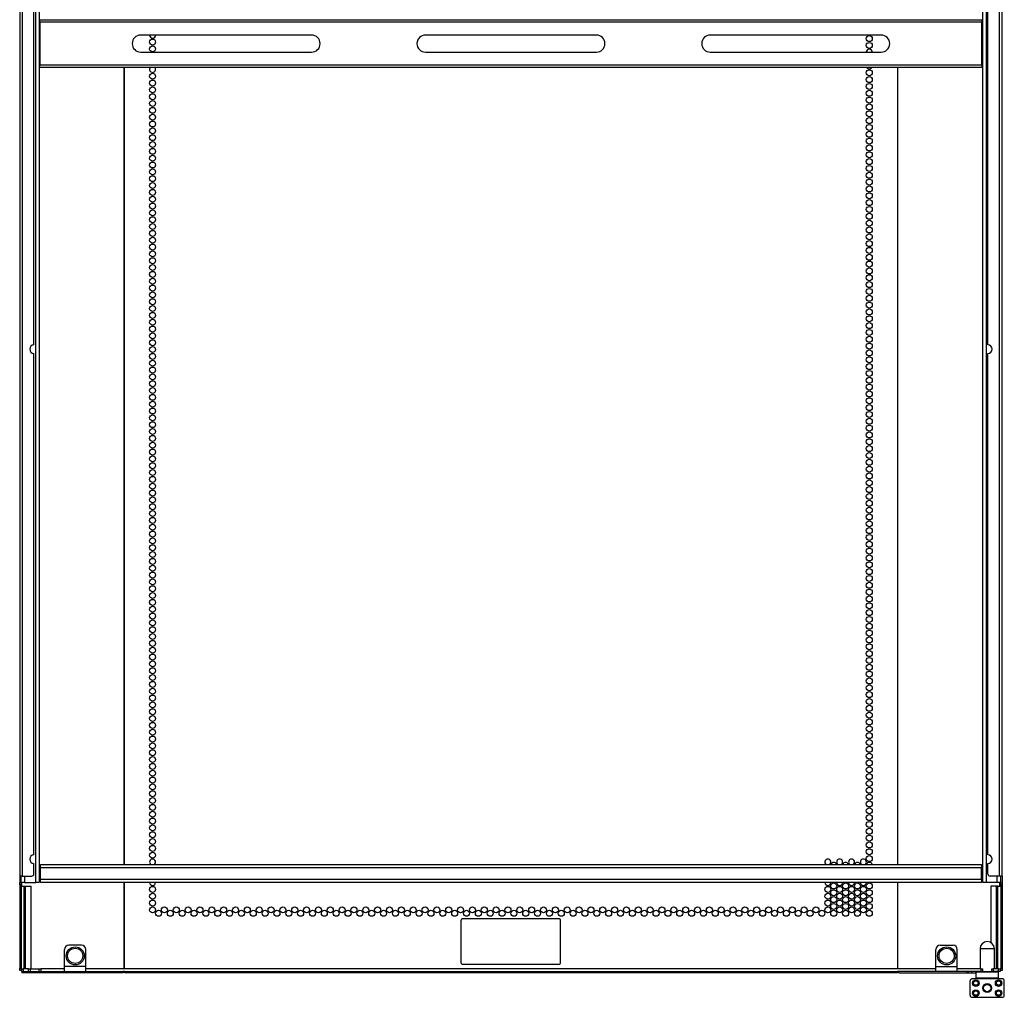
# Model space of a CAD drawing. Extents: x -167 to 32, y -22 to 122.
# Drawn here: x 5 to 32, y 13 to 40 of the extents above; entities that cross this region are included whole.
import ezdxf

# ---------------------------------------------------------------- set-up
doc = ezdxf.new("R2010")
doc.units = 0
doc.header["$MEASUREMENT"] = 0
doc.layers.add('TFR-TRI', color=7, linetype='CONTINUOUS')

msp = doc.modelspace()

# ---------------------------------------------------------------- linework, layer by layer
at = {"layer": 'TFR-TRI', "color": 3, "linetype": 'CONTINUOUS'}
for p, q in [((5.531, 15.921), (5.531, 87.732)), ((5.625, 87.732), (5.625, 15.921)), ((31.712, 15.921), (31.712, 87.732)), ((31.806, 87.732), (31.806, 15.921)), ((5.22, 16.098), (5.22, 15.921)), ((32.117, 15.921), (32.117, 16.098)), ((5.153, 15.921), (5.125, 15.921)), ((5.22, 15.921), (5.153, 15.921)), ((5.22, 15.921), (5.531, 15.921)), ((5.598, 15.921), (5.531, 15.921)), ((5.625, 15.921), (5.598, 15.921)), ((31.739, 15.921), (31.712, 15.921)), ((31.806, 15.921), (31.739, 15.921)), ((32.117, 15.921), (31.806, 15.921)), ((32.184, 15.921), (32.117, 15.921)), ((32.212, 15.921), (32.184, 15.921)), ((31.365, 12.806), (31.365, 13.2)), ((32.251, 13.259), (31.424, 13.259)), ((32.31, 12.806), (32.31, 13.2)), ((31.424, 12.747), (32.251, 12.747))]:
    msp.add_line(p, q, dxfattribs=at)
at = {"layer": 'TFR-TRI', "color": 30, "linetype": 'CONTINUOUS'}
for p, q in [((5.086, 87.556), (5.086, 16.098)), ((5.157, 87.556), (5.157, 16.098)), ((32.18, 16.098), (32.18, 87.556)), ((32.251, 16.098), (32.251, 87.556)), ((5.48, 30.791), (5.48, 44.657)), ((31.857, 30.791), (31.857, 44.657)), ((7.972, 16.422), (7.972, 38.461)), ((7.98, 16.422), (7.98, 38.461)), ((29.357, 38.461), (29.357, 16.422)), ((29.365, 16.422), (29.365, 38.461)), ((5.48, 16.688), (5.48, 30.555)), ((31.857, 16.688), (31.857, 30.555)), ((5.48, 16.157), (5.48, 16.452)), ((31.857, 16.157), (31.857, 16.452)), ((5.086, 16.098), (5.086, 15.92)), ((5.107, 16.098), (5.086, 16.098)), ((5.157, 16.098), (5.107, 16.098)), ((5.125, 15.92), (5.125, 16.098)), ((5.157, 16.098), (5.42, 16.098)), ((32.18, 16.098), (31.917, 16.098)), ((32.23, 16.098), (32.18, 16.098)), ((32.212, 15.92), (32.212, 16.098)), ((32.251, 16.098), (32.23, 16.098)), ((32.251, 16.098), (32.251, 15.92)), ((5.086, 15.92), (5.125, 15.92)), ((5.086, 15.879), (5.086, 15.92)), ((5.086, 15.861), (5.086, 15.879)), ((5.086, 15.861), (5.086, 13.55)), ((5.125, 15.861), (5.086, 15.861)), ((5.125, 15.92), (5.125, 15.879)), ((5.125, 15.879), (5.125, 15.861)), ((5.125, 15.861), (5.125, 13.55)), ((5.149, 15.823), (5.149, 15.922)), ((7.972, 13.539), (7.972, 15.922)), ((7.98, 13.539), (7.98, 15.922)), ((29.357, 15.922), (29.357, 13.539)), ((29.365, 13.539), (29.365, 15.922)), ((32.188, 15.823), (32.188, 15.922)), ((32.212, 15.92), (32.251, 15.92)), ((32.212, 15.879), (32.212, 15.92)), ((32.212, 15.861), (32.212, 15.879)), ((32.212, 15.861), (32.212, 13.55)), ((32.251, 15.861), (32.212, 15.861)), ((32.251, 15.92), (32.251, 15.879)), ((32.251, 15.879), (32.251, 15.861)), ((32.251, 15.861), (32.251, 13.55)), ((17.293, 13.695), (17.293, 14.883)), ((20.012, 14.914), (17.324, 14.914)), ((20.043, 13.695), (20.043, 14.883)), ((17.324, 13.664), (20.012, 13.664)), ((5.086, 13.509), (5.086, 13.55)), ((5.086, 13.55), (5.125, 13.55)), ((5.086, 13.491), (5.086, 13.509)), ((5.125, 13.491), (5.086, 13.491)), ((5.125, 13.55), (5.125, 13.509)), ((5.125, 13.509), (5.125, 13.491)), ((5.131, 13.491), (5.125, 13.491)), ((5.145, 13.491), (5.131, 13.491)), ((5.139, 13.491), (5.144, 13.441)), ((5.144, 13.441), (5.157, 13.42)), ((5.157, 13.46), (5.174, 13.46)), ((5.157, 13.42), (5.157, 13.46)), ((5.174, 13.42), (5.157, 13.42)), ((5.174, 13.46), (5.216, 13.46)), ((5.216, 13.42), (5.174, 13.42)), ((5.216, 13.46), (6.326, 13.46)), ((5.216, 13.46), (5.216, 13.42)), ((7.941, 13.42), (5.216, 13.42)), ((6.917, 13.46), (7.941, 13.46)), ((7.941, 13.46), (7.941, 13.42)), ((7.98, 13.42), (7.98, 13.46)), ((7.98, 13.46), (29.357, 13.46)), ((29.357, 13.42), (7.98, 13.42)), ((29.357, 13.46), (29.357, 13.42)), ((29.396, 13.42), (29.396, 13.46)), ((30.42, 13.46), (29.396, 13.46)), ((29.396, 13.42), (31.261, 13.42)), ((31.261, 13.46), (31.011, 13.46)), ((31.299, 13.46), (31.261, 13.46)), ((31.261, 13.46), (31.261, 13.42)), ((31.261, 13.42), (31.299, 13.42)), ((31.319, 13.46), (31.299, 13.46)), ((31.299, 13.42), (31.319, 13.42)), ((31.32, 13.46), (31.319, 13.46)), ((31.319, 13.42), (31.319, 13.46)), ((31.319, 13.42), (31.411, 13.42)), ((31.411, 13.42), (31.411, 13.46)), ((31.411, 13.42), (31.45, 13.42)), ((31.45, 13.42), (31.523, 13.42)), ((32.192, 13.491), (32.206, 13.491)), ((32.206, 13.491), (32.212, 13.491)), ((32.212, 13.509), (32.212, 13.55)), ((32.212, 13.55), (32.251, 13.55)), ((32.212, 13.491), (32.212, 13.509)), ((32.251, 13.491), (32.212, 13.491)), ((32.251, 13.55), (32.251, 13.509)), ((32.251, 13.509), (32.251, 13.491))]:
    msp.add_line(p, q, dxfattribs=at)
at = {"layer": 'TFR-TRI', "color": 95, "linetype": 'CONTINUOUS'}
for p, q in [((5.645, 39.762), (5.645, 39.783)), ((5.645, 39.783), (31.692, 39.783)), ((5.645, 39.712), (5.645, 39.762)), ((31.692, 39.783), (31.692, 39.762)), ((31.692, 39.762), (31.692, 39.712)), ((5.645, 39.712), (5.645, 38.531)), ((31.692, 39.712), (5.645, 39.712)), ((31.692, 38.531), (31.692, 39.712)), ((13.157, 39.357), (8.432, 39.357)), ((21.031, 39.357), (16.306, 39.357)), ((28.905, 39.357), (24.18, 39.357)), ((8.432, 38.885), (13.157, 38.885)), ((16.306, 38.885), (21.031, 38.885)), ((24.18, 38.885), (28.905, 38.885)), ((5.645, 38.481), (5.645, 38.531)), ((5.645, 38.531), (31.692, 38.531)), ((5.645, 38.46), (5.645, 38.481)), ((31.692, 38.46), (5.645, 38.46)), ((31.692, 38.531), (31.692, 38.481)), ((31.692, 38.481), (31.692, 38.46)), ((6.798, 14.188), (6.444, 14.188)), ((30.539, 14.188), (30.893, 14.188)), ((6.326, 13.598), (6.326, 14.07)), ((6.917, 13.598), (6.917, 14.07)), ((30.42, 13.598), (30.42, 14.07)), ((31.011, 13.598), (31.011, 14.07)), ((5.145, 13.539), (5.156, 13.539)), ((5.145, 13.46), (5.145, 13.539)), ((5.148, 13.46), (5.145, 13.46)), ((5.157, 13.46), (5.148, 13.46)), ((5.156, 13.539), (5.184, 13.539)), ((5.332, 13.539), (5.184, 13.539)), ((5.184, 13.539), (5.184, 13.46)), ((5.332, 13.539), (5.36, 13.539)), ((5.332, 13.46), (5.332, 13.539)), ((5.36, 13.539), (5.371, 13.539)), ((5.371, 13.539), (5.499, 13.539)), ((5.371, 13.539), (5.371, 13.46)), ((5.499, 13.539), (5.627, 13.539)), ((5.627, 13.539), (5.639, 13.539)), ((5.627, 13.46), (5.627, 13.539)), ((5.639, 13.539), (5.667, 13.539)), ((6.326, 13.539), (5.667, 13.539)), ((5.667, 13.539), (5.667, 13.46)), ((6.326, 13.5), (6.326, 13.598)), ((6.917, 13.598), (6.326, 13.598)), ((6.326, 13.46), (6.326, 13.5)), ((6.326, 13.46), (6.917, 13.46)), ((6.917, 13.5), (6.917, 13.598)), ((30.42, 13.539), (6.917, 13.539)), ((6.917, 13.46), (6.917, 13.5)), ((7.98, 13.46), (7.942, 13.46)), ((29.396, 13.46), (29.357, 13.46)), ((30.42, 13.5), (30.42, 13.598)), ((30.42, 13.598), (31.011, 13.598)), ((30.42, 13.46), (30.42, 13.5)), ((31.011, 13.46), (30.42, 13.46)), ((31.011, 13.5), (31.011, 13.598)), ((31.67, 13.539), (31.011, 13.539)), ((31.011, 13.46), (31.011, 13.5)), ((31.67, 13.46), (31.319, 13.46)), ((31.67, 13.539), (31.698, 13.539)), ((31.67, 13.46), (31.67, 13.539)), ((31.698, 13.46), (31.67, 13.46)), ((31.698, 13.539), (31.71, 13.539)), ((31.71, 13.46), (31.698, 13.46)), ((31.71, 13.539), (31.71, 13.46)), ((31.966, 13.539), (31.977, 13.539)), ((31.966, 13.46), (31.966, 13.539)), ((31.977, 13.46), (31.966, 13.46)), ((31.977, 13.539), (32.005, 13.539)), ((32.005, 13.46), (31.977, 13.46)), ((32.153, 13.539), (32.005, 13.539)), ((32.005, 13.539), (32.005, 13.46)), ((32.153, 13.46), (32.005, 13.46)), ((32.153, 13.539), (32.181, 13.539)), ((32.153, 13.46), (32.153, 13.539)), ((32.181, 13.46), (32.153, 13.46)), ((32.181, 13.539), (32.192, 13.539)), ((32.192, 13.46), (32.181, 13.46)), ((32.192, 13.539), (32.192, 13.46))]:
    msp.add_line(p, q, dxfattribs=at)
at = {"layer": 'TFR-TRI', "color": 12, "linetype": 'CONTINUOUS'}
for p, q in [((5.657, 16.421), (31.68, 16.421)), ((5.657, 16.394), (5.657, 16.421)), ((5.657, 16.327), (5.657, 16.394)), ((31.68, 16.421), (31.68, 16.394)), ((31.68, 16.394), (31.68, 16.327)), ((5.657, 16.016), (5.657, 16.327)), ((31.68, 16.327), (5.657, 16.327)), ((31.68, 16.016), (31.68, 16.327)), ((5.657, 16.016), (31.68, 16.016)), ((5.657, 15.949), (5.657, 16.016)), ((5.657, 15.921), (5.657, 15.949)), ((31.68, 15.921), (5.657, 15.921)), ((31.68, 16.016), (31.68, 15.949)), ((31.68, 15.949), (31.68, 15.921))]:
    msp.add_line(p, q, dxfattribs=at)
at = {"layer": 'TFR-TRI', "color": 70, "linetype": 'CONTINUOUS'}
for p, q in [((5.125, 15.822), (5.204, 15.822)), ((5.204, 15.822), (5.204, 13.539)), ((5.204, 15.822), (5.216, 15.822)), ((5.216, 15.822), (5.248, 15.822)), ((5.248, 13.539), (5.248, 15.822)), ((5.248, 15.822), (5.401, 15.822)), ((5.401, 13.539), (5.401, 15.822)), ((32.089, 15.822), (31.936, 15.822)), ((31.936, 15.822), (31.936, 14.26)), ((32.121, 15.822), (32.089, 15.822)), ((32.089, 15.822), (32.089, 13.539)), ((32.133, 15.822), (32.121, 15.822)), ((32.133, 15.822), (32.212, 15.822)), ((32.133, 13.539), (32.133, 15.822)), ((5.145, 13.539), (5.125, 13.539)), ((32.212, 13.539), (32.192, 13.539))]:
    msp.add_line(p, q, dxfattribs=at)
at = {"layer": 'TFR-TRI', "color": 173, "linetype": 'CONTINUOUS'}
for p, q in [((31.641, 14.09), (31.641, 13.539)), ((31.679, 14.09), (31.641, 14.09)), ((31.777, 14.09), (31.679, 14.09)), ((31.899, 14.09), (31.777, 14.09)), ((31.997, 14.09), (31.899, 14.09)), ((32.035, 14.09), (31.997, 14.09)), ((32.035, 13.539), (32.035, 14.09)), ((31.543, 13.46), (31.523, 13.44)), ((31.523, 13.44), (31.523, 13.283)), ((31.565, 13.44), (31.523, 13.44)), ((31.68, 13.44), (31.565, 13.44)), ((31.838, 13.44), (31.68, 13.44)), ((31.71, 13.46), (31.838, 13.46)), ((31.838, 13.46), (31.966, 13.46)), ((31.995, 13.44), (31.838, 13.44)), ((32.111, 13.44), (31.995, 13.44)), ((32.153, 13.44), (32.111, 13.44)), ((32.153, 13.44), (32.133, 13.46)), ((32.153, 13.283), (32.153, 13.44)), ((31.523, 13.283), (31.543, 13.263)), ((31.523, 13.283), (31.565, 13.283)), ((31.582, 13.263), (31.543, 13.263)), ((31.565, 13.283), (31.68, 13.283)), ((31.69, 13.263), (31.582, 13.263)), ((31.641, 13.263), (31.641, 13.259)), ((31.68, 13.283), (31.838, 13.283)), ((31.838, 13.263), (31.69, 13.263)), ((31.838, 13.283), (31.995, 13.283)), ((31.985, 13.263), (31.838, 13.263)), ((32.094, 13.263), (31.985, 13.263)), ((31.995, 13.283), (32.111, 13.283)), ((32.035, 13.259), (32.035, 13.263)), ((32.133, 13.263), (32.094, 13.263)), ((32.111, 13.283), (32.153, 13.283)), ((32.133, 13.263), (32.153, 13.283))]:
    msp.add_line(p, q, dxfattribs=at)
at = {"layer": 'TFR-TRI', "color": 30, "linetype": 'CONTINUOUS'}
for centre in [(8.76, 39.165), (28.577, 39.26), (8.76, 38.976), (28.577, 39.071), (28.577, 38.315), (8.76, 38.22), (28.577, 38.126), (8.76, 38.031), (8.76, 37.842), (28.577, 37.937), (8.76, 37.653), (28.577, 37.748), (28.577, 37.559), (8.76, 37.465), (8.76, 37.276), (28.577, 37.37), (8.76, 37.087), (28.577, 37.181), (28.577, 36.992), (8.76, 36.898), (8.76, 36.709), (28.577, 36.803), (8.76, 36.52), (28.577, 36.614), (28.577, 36.425), (8.76, 36.331), (8.76, 36.142), (28.577, 36.236), (8.76, 35.953), (28.577, 36.047), (28.577, 35.858), (8.76, 35.764), (28.577, 35.669), (8.76, 35.575), (8.76, 35.386), (28.577, 35.48), (8.76, 35.197), (28.577, 35.291), (28.577, 35.102), (8.76, 35.008), (8.76, 34.819), (28.577, 34.913), (8.76, 34.63), (28.577, 34.724), (28.577, 34.535), (8.76, 34.441), (8.76, 34.252), (28.577, 34.346), (8.76, 34.063), (28.577, 34.157), (28.577, 33.968), (8.76, 33.874), (8.76, 33.685), (28.577, 33.779), (8.76, 33.496), (28.577, 33.59), (8.76, 33.307), (28.577, 33.402), (28.577, 33.213), (8.76, 33.118), (8.76, 32.929), (28.577, 33.024), (8.76, 32.74), (28.577, 32.835), (28.577, 32.646), (8.76, 32.551), (8.76, 32.362), (28.577, 32.457), (8.76, 32.173), (28.577, 32.268), (28.577, 32.079), (8.76, 31.984), (8.76, 31.795), (28.577, 31.89), (8.76, 31.606), (28.577, 31.701), (28.577, 31.512), (8.76, 31.417), (8.76, 31.228), (28.577, 31.323), (8.76, 31.039), (28.577, 31.134), (8.76, 30.85), (28.577, 30.945), (28.577, 30.756), (8.76, 30.661), (8.76, 30.472), (28.577, 30.567), (8.76, 30.283), (28.577, 30.378), (28.577, 30.189), (8.76, 30.094), (8.76, 29.905), (28.577, 30), (8.76, 29.716), (28.577, 29.811), (28.577, 29.622), (8.76, 29.528), (8.76, 29.339), (28.577, 29.433), (8.76, 29.15), (28.577, 29.244), (28.577, 29.055), (8.76, 28.961), (28.577, 28.866), (8.76, 28.772), (8.76, 28.583), (28.577, 28.677), (8.76, 28.394), (28.577, 28.488), (28.577, 28.299), (8.76, 28.205), (8.76, 28.016), (28.577, 28.11), (8.76, 27.827), (28.577, 27.921), (28.577, 27.732), (8.76, 27.638), (8.76, 27.449), (28.577, 27.543), (8.76, 27.26), (28.577, 27.354), (28.577, 27.165), (8.76, 27.071), (8.76, 26.882), (28.577, 26.976), (8.76, 26.693), (28.577, 26.787), (28.577, 26.598), (8.76, 26.504), (28.577, 26.409), (8.76, 26.315), (8.76, 26.126), (28.577, 26.22), (8.76, 25.937), (28.577, 26.031), (28.577, 25.842), (8.76, 25.748), (8.76, 25.559), (28.577, 25.653), (8.76, 25.37), (28.577, 25.465), (28.577, 25.276), (8.76, 25.181), (8.76, 24.992), (28.577, 25.087), (8.76, 24.803), (28.577, 24.898), (28.577, 24.709), (8.76, 24.614), (8.76, 24.425), (28.577, 24.52), (8.76, 24.236), (28.577, 24.331), (8.76, 24.047), (28.577, 24.142), (28.577, 23.953), (8.76, 23.858), (8.76, 23.669), (28.577, 23.764), (8.76, 23.48), (28.577, 23.575), (28.577, 23.386), (8.76, 23.291), (8.76, 23.102), (28.577, 23.197), (8.76, 22.913), (28.577, 23.008), (28.577, 22.819), (8.76, 22.724), (8.76, 22.535), (28.577, 22.63), (8.76, 22.346), (28.577, 22.441), (28.577, 22.252), (8.76, 22.157), (28.577, 22.063), (8.76, 21.968), (8.76, 21.779), (28.577, 21.874), (8.76, 21.59), (28.577, 21.685), (28.577, 21.496), (8.76, 21.402), (8.76, 21.213), (28.577, 21.307), (8.76, 21.024), (28.577, 21.118), (28.577, 20.929), (8.76, 20.835), (8.76, 20.646), (28.577, 20.74), (8.76, 20.457), (28.577, 20.551), (28.577, 20.362), (8.76, 20.268), (8.76, 20.079), (28.577, 20.173), (8.76, 19.89), (28.577, 19.984), (28.577, 19.795), (8.76, 19.701), (28.577, 19.606), (8.76, 19.512), (8.76, 19.323), (28.577, 19.417), (8.76, 19.134), (28.577, 19.228), (28.577, 19.039), (8.76, 18.945), (8.76, 18.756), (28.577, 18.85), (8.76, 18.567), (28.577, 18.661), (28.577, 18.472), (8.76, 18.378), (8.76, 18.189), (28.577, 18.283), (8.76, 18), (28.577, 18.094), (28.577, 17.905), (8.76, 17.811), (8.76, 17.622), (28.577, 17.716), (8.76, 17.433), (28.577, 17.528), (8.76, 17.244), (28.577, 17.339), (28.577, 17.15), (8.76, 17.055), (8.76, 16.866), (28.577, 16.961), (8.76, 16.677), (28.577, 16.772), (28.577, 16.583), (8.76, 15.732), (27.431, 15.732), (27.594, 15.827), (27.758, 15.732), (27.922, 15.827), (28.086, 15.732), (28.25, 15.827), (28.413, 15.732), (28.577, 15.827), (8.76, 15.543), (27.431, 15.543), (27.594, 15.638), (27.594, 15.449), (27.758, 15.543), (27.922, 15.638), (27.922, 15.449), (28.086, 15.543), (28.25, 15.638), (28.25, 15.449), (28.413, 15.543), (28.577, 15.638), (28.577, 15.449), (8.76, 15.354), (8.76, 15.165), (9.087, 15.165), (9.415, 15.165), (9.743, 15.165), (10.07, 15.165), (10.398, 15.165), (10.725, 15.165), (11.053, 15.165), (11.38, 15.165), (11.708, 15.165), (12.035, 15.165), (12.363, 15.165), (12.691, 15.165), (13.018, 15.165), (13.346, 15.165), (13.673, 15.165), (14.001, 15.165), (14.328, 15.165), (14.656, 15.165), (14.983, 15.165), (15.311, 15.165), (15.639, 15.165), (15.966, 15.165), (16.294, 15.165), (16.621, 15.165), (16.949, 15.165), (17.276, 15.165), (17.604, 15.165), (17.931, 15.165), (18.259, 15.165), (18.587, 15.165), (18.914, 15.165), (19.242, 15.165), (19.569, 15.165), (19.897, 15.165), (20.224, 15.165), (20.552, 15.165), (20.88, 15.165), (21.207, 15.165), (21.535, 15.165), (21.862, 15.165), (22.19, 15.165), (22.517, 15.165), (22.845, 15.165), (23.172, 15.165), (23.5, 15.165), (23.828, 15.165), (24.155, 15.165), (24.483, 15.165), (24.81, 15.165), (25.138, 15.165), (25.465, 15.165), (25.793, 15.165), (26.12, 15.165), (26.448, 15.165), (26.776, 15.165), (27.103, 15.165), (27.431, 15.354), (27.431, 15.165), (27.594, 15.26), (27.758, 15.354), (27.758, 15.165), (27.922, 15.26), (28.086, 15.354), (28.086, 15.165), (28.25, 15.26), (28.413, 15.354), (28.413, 15.165), (28.577, 15.26), (8.924, 15.071), (9.251, 15.071), (9.579, 15.071), (9.906, 15.071), (10.234, 15.071), (10.561, 15.071), (10.889, 15.071), (11.217, 15.071), (11.544, 15.071), (11.872, 15.071), (12.199, 15.071), (12.527, 15.071), (12.854, 15.071), (13.182, 15.071), (13.509, 15.071), (13.837, 15.071), (14.165, 15.071), (14.492, 15.071), (14.82, 15.071), (15.147, 15.071), (15.475, 15.071), (15.802, 15.071), (16.13, 15.071), (16.457, 15.071), (16.785, 15.071), (17.113, 15.071), (17.44, 15.071), (17.768, 15.071), (18.095, 15.071), (18.423, 15.071), (18.75, 15.071), (19.078, 15.071), (19.405, 15.071), (19.733, 15.071), (20.061, 15.071), (20.388, 15.071), (20.716, 15.071), (21.043, 15.071), (21.371, 15.071), (21.698, 15.071), (22.026, 15.071), (22.354, 15.071), (22.681, 15.071), (23.009, 15.071), (23.336, 15.071), (23.664, 15.071), (23.991, 15.071), (24.319, 15.071), (24.646, 15.071), (24.974, 15.071), (25.302, 15.071), (25.629, 15.071), (25.957, 15.071), (26.284, 15.071), (26.612, 15.071), (26.939, 15.071), (27.267, 15.071), (27.594, 15.071), (27.922, 15.071), (28.25, 15.071), (28.577, 15.071)]:
    msp.add_circle(centre, 0.0827, dxfattribs=at)
at = {"layer": 'TFR-TRI', "color": 5, "linetype": 'CONTINUOUS'}
for centre, radius in [((6.621, 13.893), 0.25), ((6.621, 13.893), 0.21), ((30.716, 13.893), 0.25), ((30.716, 13.893), 0.21)]:
    msp.add_circle(centre, radius, dxfattribs=at)
at = {"layer": 'TFR-TRI', "color": 3, "linetype": 'CONTINUOUS'}
for centre, radius in [((31.523, 13.141), 0.0906), ((31.523, 13.141), 0.0807), ((31.523, 13.141), 0.061), ((31.838, 13.003), 0.122), ((32.153, 13.141), 0.0906), ((32.153, 13.141), 0.0807), ((32.153, 13.141), 0.061), ((31.523, 12.865), 0.0906), ((31.523, 12.865), 0.0807), ((31.523, 12.865), 0.061), ((32.153, 12.865), 0.0906), ((32.153, 12.865), 0.0807), ((32.153, 12.865), 0.061)]:
    msp.add_circle(centre, radius, dxfattribs=at)
at = {"layer": 'TFR-TRI', "color": 252, "linetype": 'CONTINUOUS'}
for radius in [0.116, 0.101]:
    msp.add_circle((31.838, 13.003), radius, dxfattribs=at)
at = {"layer": 'TFR-TRI', "color": 95, "linetype": 'CONTINUOUS'}
for centre, radius, start, end in [((8.432, 39.121), 0.236, 90, 270), ((13.157, 39.121), 0.236, 270, 90), ((16.306, 39.121), 0.236, 90, 270), ((21.031, 39.121), 0.236, 270, 90), ((24.18, 39.121), 0.236, 90, 270), ((28.905, 39.121), 0.236, 270, 90), ((6.444, 14.07), 0.118, 90, 180), ((6.798, 14.07), 0.118, 0, 90), ((30.539, 14.07), 0.118, 90, 180), ((30.893, 14.07), 0.118, 0, 90)]:
    msp.add_arc(centre, radius, start, end, dxfattribs=at)
at = {"layer": 'TFR-TRI', "color": 30, "linetype": 'CONTINUOUS'}
for centre, radius, start, end in [((8.76, 39.354), 0.0827, 177.8119, 270), ((8.76, 39.354), 0.0827, 270, 2.1881), ((28.577, 38.882), 0.0827, 2.1881, 177.8119), ((8.76, 38.409), 0.0827, 142.4419, 270), ((8.76, 38.409), 0.0827, 270, 37.5581), ((28.577, 38.504), 0.0827, 212.2256, 270), ((28.577, 38.504), 0.0827, 270, 327.7744), ((5.48, 30.673), 0.118, 90, 270), ((31.857, 30.673), 0.118, 270, 90), ((5.48, 16.57), 0.118, 90, 270), ((31.857, 16.57), 0.118, 270, 90), ((8.76, 16.488), 0.0827, 305.955, 234.045), ((27.431, 16.488), 0.0827, 305.955, 234.045), ((27.594, 16.394), 0.0827, 19.4737, 160.5263), ((27.758, 16.488), 0.0827, 305.955, 234.045), ((27.922, 16.394), 0.0827, 19.4737, 160.5263), ((28.086, 16.488), 0.0827, 305.955, 234.045), ((28.25, 16.394), 0.0827, 19.4737, 160.5263), ((28.413, 16.488), 0.0827, 305.955, 234.045), ((28.577, 16.394), 0.0827, 19.4737, 160.5263), ((5.42, 16.157), 0.0591, 270, 0), ((31.917, 16.157), 0.0591, 180, 270), ((8.76, 15.921), 0.0827, 180, 270), ((8.76, 15.921), 0.0827, 270, 0), ((27.431, 15.921), 0.0827, 180, 270), ((27.431, 15.921), 0.0827, 270, 0), ((27.758, 15.921), 0.0827, 180, 270), ((27.758, 15.921), 0.0827, 270, 0), ((28.086, 15.921), 0.0827, 180, 270), ((28.086, 15.921), 0.0827, 270, 0), ((28.413, 15.921), 0.0827, 180, 270), ((28.413, 15.921), 0.0827, 270, 0), ((17.324, 14.883), 0.031, 90, 180), ((20.012, 14.883), 0.031, 0, 90), ((17.324, 13.695), 0.031, 180, 270), ((20.012, 13.695), 0.031, 270, 0)]:
    msp.add_arc(centre, radius, start, end, dxfattribs=at)
at = {"layer": 'TFR-TRI', "color": 173, "linetype": 'CONTINUOUS'}
for start, end in [(90, 180), (0, 90)]:
    msp.add_arc((31.838, 14.09), 0.197, start, end, dxfattribs=at)
at = {"layer": 'TFR-TRI', "color": 3, "linetype": 'CONTINUOUS'}
for centre, start, end in [((31.424, 13.2), 90, 180), ((32.251, 13.2), 0, 90), ((31.424, 12.806), 180, 270), ((32.251, 12.806), 270, 0)]:
    msp.add_arc(centre, 0.0591, start, end, dxfattribs=at)

doc.saveas('drawing.dxf')
